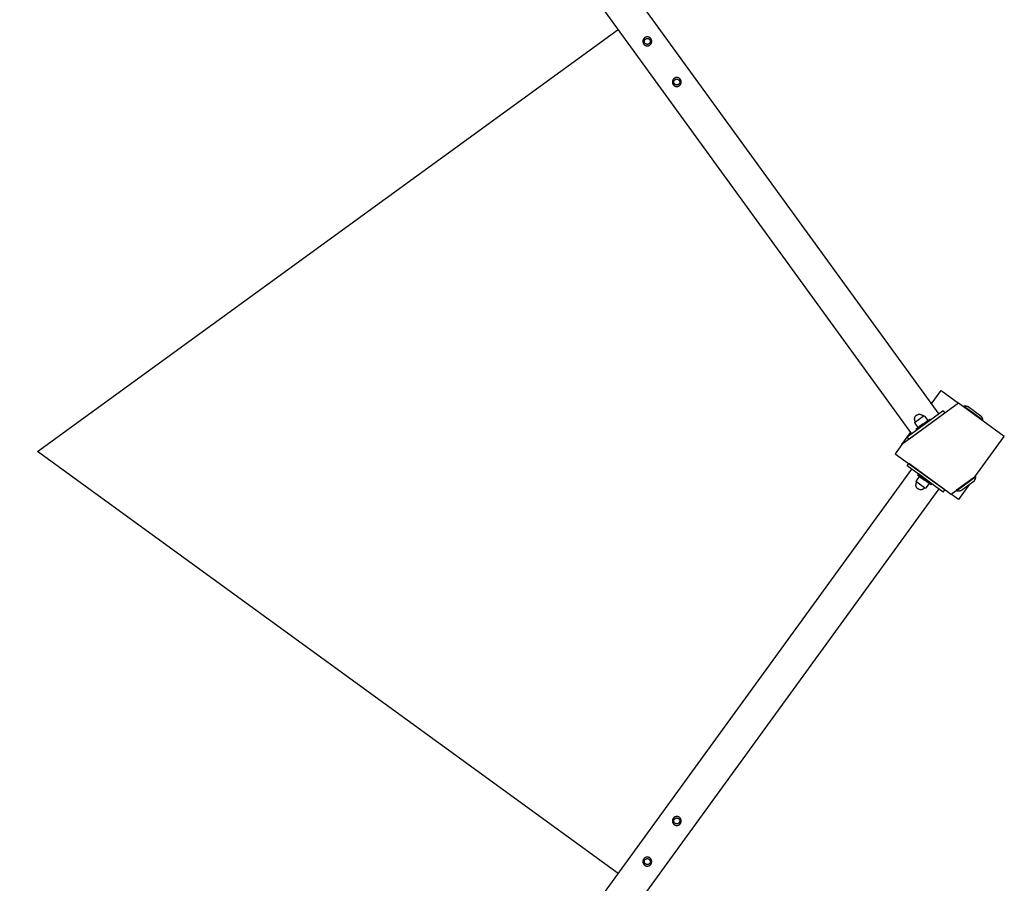
# Model space of a CAD drawing. Units: millimetres. Extents: x -3690 to 8058, y -6173 to 6173.
# Drawn here: x 3975 to 5741, y -774 to 774 of the extents above; entities that cross this region are included whole.
import ezdxf

# ---------------------------------------------------------------- set-up
doc = ezdxf.new("R2010")
doc.units = ezdxf.units.MM
doc.layers.add('ORG1027CY 2D', color=7, linetype='Continuous', true_color=0x000000)
doc.layers.add('ORG1027CY Sikkerhedszone', color=7, linetype='Continuous', true_color=0x000000)

msp = doc.modelspace()

# ---------------------------------------------------------------- linework, layer by layer
at = {"layer": 'ORG1027CY 2D', "color": 18, "lineweight": -3, "true_color": 0x000000}
for points in [[(3542.1, 2930.7), (5622.9, 66.8)], [(3493.6, 2895.4), (5574.4, 31.5)], [(5609.6, 85), (5627.3, 109.4)], [(5627.3, 109.4), (5658.7, 86.5)], [(5658.7, 86.5), (5557, 12.7)], [(5631, 72.6), (5566.3, 25.6)], [(5631, 72.6), (5633.9, 68.6)], [(5740.5, 27.1), (5658.7, 86.5)], [(5666.9, 80.5), (5667.5, 81.3)], [(5667.5, 81.3), (5667.8, 81.4), (5668, 81.5), (5668.3, 81.5), (5668.5, 81.6), (5668.8, 81.6), (5669, 81.7), (5669.3, 81.7), (5669.5, 81.7), (5669.8, 81.7), (5670, 81.8), (5670.3, 81.8), (5670.6, 81.8), (5670.8, 81.8), (5671.1, 81.7), (5671.4, 81.7), (5671.6, 81.7), (5671.9, 81.7), (5672.1, 81.6), (5672.4, 81.6), (5672.7, 81.5), (5672.9, 81.5), (5673.2, 81.4), (5673.4, 81.3), (5673.7, 81.3), (5673.9, 81.2), (5674.1, 81.1), (5674.4, 81), (5674.6, 80.9), (5674.9, 80.8), (5675.1, 80.7), (5675.3, 80.6), (5675.5, 80.4)], [(5701.5, 56.6), (5701.5, 56.6), (5667.5, 81.3), (5667.5, 81.3)], [(5675.5, 80.4), (5675.5, 80.4), (5698.2, 64), (5698.2, 64)], [(5633.9, 68.6), (5569.2, 21.6)], [(5581.4, 53.2), (5581.3, 53.4), (5581.2, 53.6), (5581.1, 53.7), (5581, 53.9), (5580.9, 54.1), (5580.8, 54.3), (5580.7, 54.4), (5580.6, 54.6), (5580.5, 54.8), (5580.4, 55), (5580.3, 55.2), (5580.3, 55.4), (5580.2, 55.6), (5580.1, 55.8), (5580.1, 55.9), (5580, 56.1), (5580, 56.3), (5579.9, 56.6), (5579.9, 56.8), (5579.9, 57), (5579.8, 57.2), (5579.8, 57.4), (5579.8, 57.6), (5579.8, 57.9), (5579.8, 58.1), (5579.8, 58.3), (5579.8, 58.5), (5579.8, 58.7), (5579.8, 58.9), (5579.8, 59.2), (5579.8, 59.4), (5579.9, 59.6), (5579.9, 59.8), (5580, 60), (5580, 60.2), (5580.1, 60.4), (5580.1, 60.7), (5580.2, 60.9), (5580.2, 61.1), (5580.3, 61.3), (5580.4, 61.5), (5580.5, 61.7), (5580.6, 61.9), (5580.7, 62.1), (5580.8, 62.3), (5580.9, 62.4), (5581, 62.6), (5581.1, 62.8), (5581.2, 63), (5581.3, 63.1), (5581.4, 63.3), (5581.5, 63.4), (5581.6, 63.6), (5581.8, 63.7), (5581.9, 63.9), (5582, 64), (5582.1, 64.1), (5582.3, 64.3), (5582.4, 64.4), (5582.5, 64.5), (5582.7, 64.6), (5582.8, 64.8), (5582.9, 64.9), (5583.1, 65), (5583.3, 65.1)], [(5579.8, 52.1), (5579.8, 52.1), (5596.8, 64.4), (5596.8, 64.4)], [(5582.6, 40.5), (5582.6, 40.5), (5606.9, 58.1), (5606.9, 58.1)], [(5583.3, 65.1), (5583.5, 65.3), (5583.6, 65.4), (5583.8, 65.5), (5584, 65.6), (5584.1, 65.7), (5584.3, 65.8), (5584.4, 65.9), (5584.6, 65.9), (5584.8, 66), (5585, 66.1), (5585.1, 66.2), (5585.3, 66.2), (5585.5, 66.3), (5585.6, 66.4), (5585.8, 66.4), (5586, 66.5), (5586.2, 66.5), (5586.4, 66.6), (5586.6, 66.6), (5586.8, 66.6), (5587, 66.7), (5587.2, 66.7), (5587.5, 66.7), (5587.7, 66.8), (5587.9, 66.8), (5588.1, 66.8), (5588.3, 66.8), (5588.5, 66.8), (5588.8, 66.8), (5589, 66.7), (5589.2, 66.7), (5589.4, 66.7), (5589.6, 66.7), (5589.8, 66.6), (5590.1, 66.6), (5590.3, 66.5), (5590.5, 66.5), (5590.7, 66.4), (5590.9, 66.4), (5591.1, 66.3), (5591.3, 66.2), (5591.5, 66.1), (5591.7, 66.1), (5591.9, 66), (5592.1, 65.9), (5592.3, 65.8), (5592.5, 65.7), (5592.7, 65.6), (5592.9, 65.4), (5593, 65.3), (5593.2, 65.2), (5593.4, 65.1), (5593.5, 65), (5593.7, 64.9), (5593.8, 64.7), (5594, 64.6), (5594.1, 64.5), (5594.3, 64.3), (5594.4, 64.2), (5594.6, 64), (5594.7, 63.9), (5594.8, 63.7), (5594.9, 63.6), (5595.1, 63.4), (5595.2, 63.3)], [(5594.8, 49.3), (5586.3, 43.2), (5586.3, 43.2), (5586.3, 43.2), (5603.2, 55.5), (5603.2, 55.5)], [(5596.8, 64.4), (5597.6, 63.3)], [(5597.6, 63.3), (5603.2, 55.5)], [(5606.9, 58.1), (5608.3, 56.2)], [(5698.2, 64), (5698.4, 63.8), (5698.5, 63.6), (5698.7, 63.4), (5698.9, 63.2), (5699.1, 63.1), (5699.2, 62.9), (5699.4, 62.6), (5699.5, 62.4), (5699.7, 62.2), (5699.8, 62), (5700, 61.8), (5700.1, 61.6), (5700.2, 61.3), (5700.4, 61.1), (5700.5, 60.9), (5700.6, 60.6), (5700.7, 60.4), (5700.8, 60.1), (5700.9, 59.9), (5701, 59.7), (5701, 59.4), (5701.1, 59.2), (5701.2, 58.9), (5701.2, 58.6), (5701.3, 58.4), (5701.3, 58.1), (5701.4, 57.9), (5701.4, 57.6), (5701.4, 57.4), (5701.5, 57.1), (5701.5, 56.9), (5701.5, 56.6)], [(5701.5, 56.6), (5700.9, 55.8)], [(5580.6, 51), (5579.8, 52.1)], [(5586.3, 43.2), (5580.6, 51)], [(5584, 38.5), (5582.6, 40.5)], [(5557, 12.7), (5566.3, 25.5)], [(5566.3, 25.6), (5569.2, 21.6)], [(5566.6, 25.9), (5572.5, 34)], [(5687.9, -45.4), (5740.5, 27.1)], [(5557, 12.7), (5545, -3.9)], [(5545, -3.9), (5645, -76.6)], [(5574.4, -31.5), (3493.6, -2895.4)], [(5566.3, -25.6), (5569.2, -21.6)], [(5631, -72.6), (5566.3, -25.6)], [(5633.9, -68.6), (5569.2, -21.6)], [(5582.2, -53.9), (5583, -52.7)], [(5583, -52.7), (5588.7, -45)], [(5586.5, -40.3), (5585, -42.3)], [(5609.3, -60), (5609.3, -60), (5585, -42.3), (5585, -42.3)], [(5610.8, -57.9), (5610.8, -57.9), (5586.5, -40.3), (5586.5, -40.3)], [(5605.6, -57.3), (5605.6, -57.3), (5588.7, -45), (5588.7, -45), (5588.7, -45), (5597.2, -51.1)], [(5645, -76.6), (5687.9, -45.4)], [(5688.9, -44.7), (5688.9, -44.7), (5654.9, -69.3), (5654.9, -69.3)], [(5689.5, -45.5), (5689.5, -45.5), (5655.5, -70.2), (5655.5, -70.2)], [(5663.5, -69.3), (5663.5, -69.3), (5686.2, -52.8), (5686.2, -52.8)], [(5686.2, -52.8), (5686.4, -52.7), (5686.6, -52.5), (5686.7, -52.3), (5686.9, -52.1), (5687.1, -51.9), (5687.2, -51.7), (5687.4, -51.5), (5687.6, -51.3), (5687.7, -51.1), (5687.8, -50.9), (5688, -50.7), (5688.1, -50.4), (5688.2, -50.2), (5688.4, -50), (5688.5, -49.7), (5688.6, -49.5), (5688.7, -49.3), (5688.8, -49), (5688.9, -48.8), (5689, -48.5), (5689.1, -48.3), (5689.1, -48), (5689.2, -47.8), (5689.3, -47.5), (5689.3, -47.3), (5689.4, -47), (5689.4, -46.7), (5689.4, -46.5), (5689.5, -46.2), (5689.5, -46), (5689.5, -45.7), (5689.5, -45.5)], [(5687.9, -45.4), (5687.8, -45.5)], [(5689.5, -45.5), (5688.9, -44.7)], [(5622.9, -66.8), (3542.1, -2930.7)], [(5599.2, -66.2), (5599.2, -66.2), (5582.2, -53.9), (5582.2, -53.9)], [(5585.7, -66.9), (5585.5, -66.8), (5585.3, -66.7), (5585.2, -66.6), (5585, -66.4), (5584.9, -66.3), (5584.8, -66.2), (5584.6, -66.1), (5584.5, -65.9), (5584.4, -65.8), (5584.3, -65.6), (5584.1, -65.5), (5584, -65.4), (5583.9, -65.2), (5583.8, -65.1), (5583.7, -64.9), (5583.6, -64.8), (5583.5, -64.6), (5583.4, -64.4), (5583.3, -64.2), (5583.2, -64), (5583.1, -63.9), (5583, -63.7), (5582.9, -63.5), (5582.8, -63.3), (5582.7, -63.1), (5582.6, -62.9), (5582.6, -62.6), (5582.5, -62.4), (5582.4, -62.2), (5582.4, -62), (5582.3, -61.8), (5582.3, -61.6), (5582.3, -61.4), (5582.2, -61.2), (5582.2, -60.9), (5582.2, -60.7), (5582.2, -60.5), (5582.2, -60.3), (5582.2, -60.1), (5582.2, -59.9), (5582.2, -59.6), (5582.2, -59.4), (5582.2, -59.2), (5582.2, -59), (5582.3, -58.8), (5582.3, -58.6), (5582.3, -58.4), (5582.4, -58.1), (5582.4, -57.9), (5582.5, -57.7), (5582.5, -57.5), (5582.6, -57.3), (5582.7, -57.2), (5582.7, -57), (5582.8, -56.8), (5582.9, -56.6), (5583, -56.4), (5583.1, -56.2), (5583.2, -56.1), (5583.2, -55.9), (5583.3, -55.7), (5583.5, -55.5), (5583.6, -55.4), (5583.7, -55.2), (5583.8, -55)], [(5597.6, -65.1), (5597.5, -65.2), (5597.3, -65.4), (5597.2, -65.5), (5597.1, -65.7), (5596.9, -65.8), (5596.8, -66), (5596.7, -66.1), (5596.5, -66.3), (5596.4, -66.4), (5596.2, -66.5), (5596.1, -66.7), (5595.9, -66.8), (5595.7, -66.9), (5595.6, -67), (5595.4, -67.1), (5595.2, -67.2), (5595.1, -67.4), (5594.9, -67.5), (5594.7, -67.6), (5594.5, -67.7), (5594.3, -67.8), (5594.1, -67.9), (5593.9, -67.9), (5593.7, -68), (5593.5, -68.1), (5593.3, -68.2), (5593.1, -68.2), (5592.9, -68.3), (5592.6, -68.3), (5592.4, -68.4), (5592.2, -68.4), (5592, -68.5), (5591.8, -68.5), (5591.6, -68.5), (5591.4, -68.5), (5591.1, -68.6), (5590.9, -68.6), (5590.7, -68.6), (5590.5, -68.6), (5590.3, -68.6), (5590.1, -68.5), (5589.8, -68.5), (5589.6, -68.5), (5589.4, -68.5), (5589.2, -68.4), (5589, -68.4), (5588.8, -68.4), (5588.6, -68.3), (5588.4, -68.3), (5588.2, -68.2), (5588, -68.1), (5587.8, -68.1), (5587.7, -68), (5587.5, -68), (5587.3, -67.9), (5587.2, -67.8), (5587, -67.7), (5586.8, -67.7), (5586.7, -67.6), (5586.5, -67.5), (5586.3, -67.4), (5586.2, -67.3), (5586, -67.2), (5585.9, -67.1), (5585.7, -66.9)], [(5597.6, -65.1), (5598.8, -65.9), (5599.1, -66.1), (5599.1, -66.2), (5599.1, -66.2), (5599.1, -66.2), (5599.2, -66.2), (5599.2, -66.2), (5599.2, -66.2), (5599.2, -66.2)], [(5600, -65.1), (5599.2, -66.2)], [(5605.6, -57.3), (5600, -65.1)], [(5609.3, -60), (5610.8, -57.9)], [(5631, -72.6), (5633.9, -68.6)], [(5654.9, -69.3), (5655.5, -70.2)], [(5655.5, -70.2), (5655.8, -70.2), (5656, -70.3), (5656.3, -70.3), (5656.5, -70.4), (5656.8, -70.4), (5657, -70.5), (5657.3, -70.5), (5657.5, -70.6), (5657.8, -70.6), (5658, -70.6), (5658.3, -70.6), (5658.6, -70.6), (5658.8, -70.6), (5659.1, -70.6), (5659.4, -70.6), (5659.6, -70.5), (5659.9, -70.5), (5660.1, -70.5), (5660.4, -70.4), (5660.6, -70.4), (5660.9, -70.3), (5661.2, -70.2), (5661.4, -70.2), (5661.7, -70.1), (5661.9, -70), (5662.1, -69.9), (5662.4, -69.8), (5662.6, -69.7), (5662.9, -69.6), (5663.1, -69.5), (5663.3, -69.4), (5663.5, -69.3)], [(5678.3, -58.5), (5658.2, -86.2)], [(5658.2, -86.2), (5645, -76.6)]]:
    msp.add_lwpolyline(points, dxfattribs=at)
for points in [[(5093.2, 731.5), (5093.2, 731.4), (5093.3, 731.2), (5093.4, 731), (5093.5, 730.9), (5093.6, 730.7), (5093.7, 730.6), (5093.8, 730.4), (5093.9, 730.2), (5094, 730.1), (5094.1, 729.9), (5094.2, 729.8), (5094.3, 729.6), (5094.5, 729.5), (5094.6, 729.3), (5094.7, 729.2), (5094.9, 729.1), (5095, 728.9), (5095.2, 728.8), (5095.3, 728.6), (5095.5, 728.5), (5095.6, 728.4), (5095.8, 728.3), (5096, 728.2), (5096.1, 728), (5096.3, 727.9), (5096.5, 727.8), (5096.7, 727.7), (5096.9, 727.6), (5097, 727.5), (5097.2, 727.5), (5097.4, 727.4), (5097.6, 727.3), (5097.8, 727.2), (5098, 727.2), (5098.2, 727.1), (5098.4, 727), (5098.6, 727), (5098.8, 726.9), (5099, 726.9), (5099.2, 726.9), (5099.4, 726.8), (5099.6, 726.8), (5099.8, 726.8), (5100, 726.8), (5100.2, 726.8), (5100.4, 726.8), (5100.6, 726.8), (5100.8, 726.8), (5101, 726.8), (5101.2, 726.8), (5101.4, 726.8), (5101.6, 726.8), (5101.8, 726.9), (5102, 726.9), (5102.2, 726.9), (5102.3, 727), (5102.5, 727), (5102.7, 727.1), (5102.9, 727.1), (5103.1, 727.2), (5103.2, 727.3), (5103.4, 727.3), (5103.6, 727.4), (5103.7, 727.5), (5103.9, 727.5), (5104.1, 727.6), (5104.2, 727.7), (5104.4, 727.8), (5104.5, 727.9), (5104.7, 728), (5104.9, 728.1), (5105, 728.2), (5105.2, 728.3), (5105.3, 728.4), (5105.5, 728.5), (5105.6, 728.6), (5105.8, 728.8), (5105.9, 728.9), (5106.1, 729), (5106.2, 729.2), (5106.3, 729.3), (5106.5, 729.5), (5106.6, 729.6), (5106.7, 729.8), (5106.8, 729.9), (5107, 730.1), (5107.1, 730.3), (5107.2, 730.4), (5107.3, 730.6), (5107.4, 730.8), (5107.5, 731), (5107.6, 731.1), (5107.7, 731.3), (5107.8, 731.5), (5107.9, 731.7), (5107.9, 731.9), (5108, 732.1), (5108.1, 732.3), (5108.1, 732.5), (5108.2, 732.7), (5108.3, 732.9), (5108.3, 733.1), (5108.3, 733.3), (5108.4, 733.5), (5108.4, 733.7), (5108.4, 733.9), (5108.4, 734.1), (5108.5, 734.3), (5108.5, 734.5), (5108.5, 734.7), (5108.5, 734.9), (5108.5, 735.1), (5108.5, 735.3), (5108.4, 735.5), (5108.4, 735.7), (5108.4, 735.9), (5108.4, 736.1), (5108.3, 736.3), (5108.3, 736.5), (5108.3, 736.6), (5108.2, 736.8), (5108.2, 737), (5108.1, 737.2), (5108, 737.4), (5108, 737.5), (5107.9, 737.7), (5107.9, 737.9), (5107.8, 738), (5107.7, 738.2), (5107.6, 738.3), (5107.6, 738.5), (5107.5, 738.7), (5107.4, 738.8), (5107.3, 739), (5107.2, 739.1), (5107.1, 739.3), (5107, 739.5), (5106.8, 739.6), (5106.7, 739.8), (5106.6, 739.9), (5106.5, 740.1), (5106.3, 740.2), (5106.2, 740.3), (5106.1, 740.5), (5105.9, 740.6), (5105.8, 740.8), (5105.6, 740.9), (5105.5, 741), (5105.3, 741.1), (5105.2, 741.3), (5105, 741.4), (5104.8, 741.5), (5104.6, 741.6), (5104.5, 741.7), (5104.3, 741.8), (5104.1, 741.9), (5103.9, 742), (5103.7, 742.1), (5103.5, 742.2), (5103.3, 742.2), (5103.1, 742.3), (5103, 742.4), (5102.8, 742.4), (5102.6, 742.5), (5102.4, 742.5), (5102.2, 742.6), (5102, 742.6), (5101.8, 742.7), (5101.6, 742.7), (5101.3, 742.7), (5101.1, 742.7), (5100.9, 742.8), (5100.7, 742.8), (5100.5, 742.8), (5100.3, 742.8), (5100.1, 742.8), (5099.9, 742.7), (5099.7, 742.7), (5099.6, 742.7), (5099.4, 742.7), (5099.2, 742.7), (5099, 742.6), (5098.8, 742.6), (5098.6, 742.5), (5098.4, 742.5), (5098.2, 742.4), (5098.1, 742.4), (5097.9, 742.3), (5097.7, 742.3), (5097.6, 742.2), (5097.4, 742.1), (5097.2, 742.1), (5097.1, 742), (5096.9, 741.9), (5096.7, 741.8), (5096.6, 741.8), (5096.4, 741.7), (5096.3, 741.6), (5096.1, 741.5), (5095.9, 741.4), (5095.8, 741.3), (5095.6, 741.1), (5095.5, 741), (5095.3, 740.9), (5095.2, 740.8), (5095, 740.6), (5094.9, 740.5), (5094.8, 740.4), (5094.6, 740.2), (5094.5, 740.1), (5094.4, 739.9), (5094.2, 739.8), (5094.1, 739.6), (5094, 739.4), (5093.9, 739.3), (5093.8, 739.1), (5093.6, 738.9), (5093.5, 738.8), (5093.4, 738.6), (5093.3, 738.4), (5093.3, 738.2), (5093.2, 738), (5093.1, 737.8), (5093, 737.6), (5092.9, 737.4), (5092.9, 737.2), (5092.8, 737), (5092.8, 736.8), (5092.7, 736.6), (5092.7, 736.4), (5092.6, 736.2), (5092.6, 736), (5092.5, 735.8), (5092.5, 735.6), (5092.5, 735.4), (5092.5, 735.2), (5092.5, 735), (5092.5, 734.8), (5092.5, 734.6), (5092.5, 734.4), (5092.5, 734.2), (5092.5, 734), (5092.5, 733.8), (5092.6, 733.6), (5092.6, 733.5), (5092.6, 733.3), (5092.7, 733.1), (5092.7, 732.9), (5092.7, 732.7), (5092.8, 732.5), (5092.8, 732.4), (5092.9, 732.2), (5093, 732), (5093, 731.8), (5093.1, 731.7)], [(5095.6, 732.6), (5095.6, 732.7), (5095.5, 732.8), (5095.5, 732.9), (5095.4, 733), (5095.4, 733.2), (5095.4, 733.3), (5095.3, 733.4), (5095.3, 733.5), (5095.3, 733.6), (5095.2, 733.8), (5095.2, 733.9), (5095.2, 734), (5095.2, 734.2), (5095.2, 734.3), (5095.2, 734.4), (5095.1, 734.5), (5095.1, 734.7), (5095.1, 734.8), (5095.1, 734.9), (5095.2, 735.1), (5095.2, 735.2), (5095.2, 735.3), (5095.2, 735.5), (5095.2, 735.6), (5095.2, 735.8), (5095.3, 735.9), (5095.3, 736), (5095.3, 736.2), (5095.4, 736.3), (5095.4, 736.4), (5095.5, 736.5), (5095.5, 736.7), (5095.5, 736.8), (5095.6, 736.9), (5095.7, 737.1), (5095.7, 737.2), (5095.8, 737.3), (5095.9, 737.4), (5095.9, 737.5), (5096, 737.7), (5096.1, 737.8), (5096.1, 737.9), (5096.2, 738), (5096.3, 738.1), (5096.4, 738.2), (5096.5, 738.3), (5096.6, 738.4), (5096.7, 738.5), (5096.8, 738.6), (5096.9, 738.7), (5097, 738.8), (5097.1, 738.9), (5097.2, 738.9), (5097.3, 739), (5097.4, 739.1), (5097.5, 739.2), (5097.6, 739.2), (5097.7, 739.3), (5097.8, 739.4), (5097.9, 739.4), (5098, 739.5), (5098.1, 739.5), (5098.2, 739.6), (5098.3, 739.6), (5098.4, 739.7), (5098.5, 739.7), (5098.6, 739.8), (5098.8, 739.8), (5098.9, 739.9), (5099, 739.9), (5099.1, 739.9), (5099.2, 740), (5099.4, 740), (5099.5, 740), (5099.6, 740), (5099.7, 740), (5099.9, 740.1), (5100, 740.1), (5100.1, 740.1), (5100.3, 740.1), (5100.4, 740.1), (5100.5, 740.1), (5100.7, 740.1), (5100.8, 740.1), (5100.9, 740.1), (5101.1, 740.1), (5101.2, 740.1), (5101.3, 740), (5101.5, 740), (5101.6, 740), (5101.7, 740), (5101.9, 739.9), (5102, 739.9), (5102.1, 739.8), (5102.3, 739.8), (5102.4, 739.7), (5102.5, 739.7), (5102.6, 739.6), (5102.8, 739.6), (5102.9, 739.5), (5103, 739.5), (5103.1, 739.4), (5103.3, 739.3), (5103.4, 739.2), (5103.5, 739.2), (5103.6, 739.1), (5103.7, 739), (5103.8, 738.9), (5103.9, 738.8), (5104, 738.8), (5104.1, 738.7), (5104.2, 738.6), (5104.3, 738.5), (5104.4, 738.4), (5104.5, 738.3), (5104.6, 738.2), (5104.6, 738.1), (5104.7, 738), (5104.8, 737.9), (5104.9, 737.8), (5104.9, 737.7), (5105, 737.6), (5105.1, 737.5), (5105.1, 737.4), (5105.2, 737.3), (5105.2, 737.2), (5105.3, 737), (5105.3, 736.9), (5105.4, 736.8), (5105.4, 736.7), (5105.5, 736.6), (5105.5, 736.5), (5105.6, 736.4), (5105.6, 736.3), (5105.6, 736.1), (5105.7, 736), (5105.7, 735.9), (5105.7, 735.8), (5105.7, 735.6), (5105.8, 735.5), (5105.8, 735.4), (5105.8, 735.3), (5105.8, 735.1), (5105.8, 735), (5105.8, 734.9), (5105.8, 734.7), (5105.8, 734.6), (5105.8, 734.5), (5105.8, 734.3), (5105.8, 734.2), (5105.8, 734.1), (5105.7, 733.9), (5105.7, 733.8), (5105.7, 733.6), (5105.7, 733.5), (5105.6, 733.4), (5105.6, 733.2), (5105.5, 733.1), (5105.5, 733), (5105.5, 732.9), (5105.4, 732.7), (5105.3, 732.6), (5105.3, 732.5), (5105.2, 732.4), (5105.2, 732.2), (5105.1, 732.1), (5105, 732), (5105, 731.9), (5104.9, 731.8), (5104.8, 731.7), (5104.7, 731.5), (5104.6, 731.4), (5104.6, 731.3), (5104.5, 731.2), (5104.4, 731.1), (5104.3, 731), (5104.2, 730.9), (5104.1, 730.9), (5104, 730.8), (5103.9, 730.7), (5103.8, 730.6), (5103.7, 730.5), (5103.6, 730.4), (5103.5, 730.4), (5103.4, 730.3), (5103.3, 730.2), (5103.2, 730.2), (5103.1, 730.1), (5103, 730.1), (5102.9, 730), (5102.8, 729.9), (5102.6, 729.9), (5102.5, 729.8), (5102.4, 729.8), (5102.3, 729.8), (5102.2, 729.7), (5102.1, 729.7), (5102, 729.6), (5101.8, 729.6), (5101.7, 729.6), (5101.6, 729.6), (5101.5, 729.5), (5101.3, 729.5), (5101.2, 729.5), (5101.1, 729.5), (5101, 729.5), (5100.8, 729.4), (5100.7, 729.4), (5100.6, 729.4), (5100.4, 729.4), (5100.3, 729.4), (5100.2, 729.4), (5100, 729.5), (5099.9, 729.5), (5099.8, 729.5), (5099.6, 729.5), (5099.5, 729.5), (5099.4, 729.6), (5099.2, 729.6), (5099.1, 729.6), (5099, 729.7), (5098.8, 729.7), (5098.7, 729.7), (5098.6, 729.8), (5098.4, 729.8), (5098.3, 729.9), (5098.2, 730), (5098.1, 730), (5097.9, 730.1), (5097.8, 730.1), (5097.7, 730.2), (5097.6, 730.3), (5097.5, 730.4), (5097.4, 730.4), (5097.3, 730.5), (5097.1, 730.6), (5097, 730.7), (5096.9, 730.8), (5096.8, 730.9), (5096.7, 731), (5096.7, 731), (5096.6, 731.1), (5096.5, 731.2), (5096.4, 731.3), (5096.3, 731.4), (5096.2, 731.5), (5096.2, 731.6), (5096.1, 731.7), (5096, 731.9), (5095.9, 732), (5095.9, 732.1), (5095.8, 732.2), (5095.8, 732.3), (5095.7, 732.4), (5095.7, 732.5)], [(5146.1, 658.7), (5146.1, 658.5), (5146.2, 658.4), (5146.3, 658.2), (5146.4, 658.1), (5146.5, 657.9), (5146.6, 657.7), (5146.7, 657.6), (5146.8, 657.4), (5146.9, 657.3), (5147, 657.1), (5147.1, 657), (5147.2, 656.8), (5147.4, 656.7), (5147.5, 656.5), (5147.6, 656.4), (5147.8, 656.2), (5147.9, 656.1), (5148.1, 656), (5148.2, 655.8), (5148.4, 655.7), (5148.5, 655.6), (5148.7, 655.5), (5148.9, 655.3), (5149, 655.2), (5149.2, 655.1), (5149.4, 655), (5149.6, 654.9), (5149.8, 654.8), (5149.9, 654.7), (5150.1, 654.6), (5150.3, 654.6), (5150.5, 654.5), (5150.7, 654.4), (5150.9, 654.3), (5151.1, 654.3), (5151.3, 654.2), (5151.5, 654.2), (5151.7, 654.1), (5151.9, 654.1), (5152.1, 654.1), (5152.3, 654), (5152.5, 654), (5152.7, 654), (5152.9, 654), (5153.1, 654), (5153.3, 654), (5153.5, 654), (5153.7, 654), (5153.9, 654), (5154.1, 654), (5154.3, 654), (5154.5, 654), (5154.7, 654.1), (5154.9, 654.1), (5155.1, 654.1), (5155.2, 654.2), (5155.4, 654.2), (5155.6, 654.3), (5155.8, 654.3), (5156, 654.4), (5156.1, 654.4), (5156.3, 654.5), (5156.5, 654.6), (5156.6, 654.6), (5156.8, 654.7), (5157, 654.8), (5157.1, 654.9), (5157.3, 655), (5157.4, 655.1), (5157.6, 655.2), (5157.8, 655.3), (5157.9, 655.4), (5158.1, 655.5), (5158.2, 655.6), (5158.4, 655.7), (5158.5, 655.8), (5158.7, 656), (5158.8, 656.1), (5159, 656.2), (5159.1, 656.4), (5159.2, 656.5), (5159.4, 656.6), (5159.5, 656.8), (5159.6, 657), (5159.7, 657.1), (5159.9, 657.3), (5160, 657.4), (5160.1, 657.6), (5160.2, 657.8), (5160.3, 658), (5160.4, 658.1), (5160.5, 658.3), (5160.6, 658.5), (5160.7, 658.7), (5160.8, 658.9), (5160.8, 659.1), (5160.9, 659.3), (5161, 659.5), (5161, 659.7), (5161.1, 659.9), (5161.2, 660.1), (5161.2, 660.3), (5161.2, 660.5), (5161.3, 660.7), (5161.3, 660.9), (5161.3, 661.1), (5161.3, 661.3), (5161.4, 661.5), (5161.4, 661.7), (5161.4, 661.9), (5161.4, 662.1), (5161.4, 662.3), (5161.4, 662.5), (5161.3, 662.7), (5161.3, 662.9), (5161.3, 663.1), (5161.3, 663.3), (5161.2, 663.5), (5161.2, 663.6), (5161.2, 663.8), (5161.1, 664), (5161.1, 664.2), (5161, 664.4), (5160.9, 664.5), (5160.9, 664.7), (5160.8, 664.9), (5160.8, 665), (5160.7, 665.2), (5160.6, 665.4), (5160.5, 665.5), (5160.5, 665.7), (5160.4, 665.9), (5160.3, 666), (5160.2, 666.2), (5160.1, 666.3), (5160, 666.5), (5159.9, 666.6), (5159.7, 666.8), (5159.6, 666.9), (5159.5, 667.1), (5159.4, 667.2), (5159.3, 667.4), (5159.1, 667.5), (5159, 667.7), (5158.8, 667.8), (5158.7, 667.9), (5158.5, 668.1), (5158.4, 668.2), (5158.2, 668.3), (5158.1, 668.4), (5157.9, 668.6), (5157.7, 668.7), (5157.5, 668.8), (5157.4, 668.9), (5157.2, 669), (5157, 669.1), (5156.8, 669.2), (5156.6, 669.3), (5156.4, 669.3), (5156.2, 669.4), (5156.1, 669.5), (5155.9, 669.6), (5155.7, 669.6), (5155.5, 669.7), (5155.3, 669.7), (5155.1, 669.8), (5154.9, 669.8), (5154.7, 669.9), (5154.5, 669.9), (5154.2, 669.9), (5154, 669.9), (5153.8, 669.9), (5153.6, 670), (5153.4, 670), (5153.2, 670), (5153, 669.9), (5152.8, 669.9), (5152.6, 669.9), (5152.5, 669.9), (5152.3, 669.9), (5152.1, 669.8), (5151.9, 669.8), (5151.7, 669.8), (5151.5, 669.7), (5151.3, 669.7), (5151.1, 669.6), (5151, 669.6), (5150.8, 669.5), (5150.6, 669.5), (5150.5, 669.4), (5150.3, 669.3), (5150.1, 669.3), (5150, 669.2), (5149.8, 669.1), (5149.6, 669), (5149.5, 668.9), (5149.3, 668.9), (5149.2, 668.8), (5149, 668.7), (5148.8, 668.5), (5148.7, 668.4), (5148.5, 668.3), (5148.4, 668.2), (5148.2, 668.1), (5148.1, 668), (5147.9, 667.8), (5147.8, 667.7), (5147.7, 667.6), (5147.5, 667.4), (5147.4, 667.3), (5147.3, 667.1), (5147.1, 667), (5147, 666.8), (5146.9, 666.6), (5146.8, 666.5), (5146.7, 666.3), (5146.5, 666.1), (5146.4, 665.9), (5146.3, 665.8), (5146.2, 665.6), (5146.2, 665.4), (5146.1, 665.2), (5146, 665), (5145.9, 664.8), (5145.8, 664.6), (5145.8, 664.4), (5145.7, 664.2), (5145.7, 664), (5145.6, 663.8), (5145.6, 663.6), (5145.5, 663.4), (5145.5, 663.2), (5145.5, 663), (5145.4, 662.8), (5145.4, 662.6), (5145.4, 662.4), (5145.4, 662.2), (5145.4, 662), (5145.4, 661.8), (5145.4, 661.6), (5145.4, 661.4), (5145.4, 661.2), (5145.4, 661), (5145.5, 660.8), (5145.5, 660.6), (5145.5, 660.5), (5145.6, 660.3), (5145.6, 660.1), (5145.6, 659.9), (5145.7, 659.7), (5145.7, 659.5), (5145.8, 659.4), (5145.9, 659.2), (5145.9, 659), (5146, 658.9)], [(5148.5, 659.8), (5148.5, 659.9), (5148.4, 660), (5148.4, 660.1), (5148.3, 660.2), (5148.3, 660.3), (5148.3, 660.5), (5148.2, 660.6), (5148.2, 660.7), (5148.2, 660.8), (5148.1, 661), (5148.1, 661.1), (5148.1, 661.2), (5148.1, 661.3), (5148.1, 661.5), (5148.1, 661.6), (5148, 661.7), (5148, 661.9), (5148, 662), (5148, 662.1), (5148.1, 662.3), (5148.1, 662.4), (5148.1, 662.5), (5148.1, 662.7), (5148.1, 662.8), (5148.1, 662.9), (5148.2, 663.1), (5148.2, 663.2), (5148.2, 663.3), (5148.3, 663.5), (5148.3, 663.6), (5148.4, 663.7), (5148.4, 663.9), (5148.4, 664), (5148.5, 664.1), (5148.6, 664.2), (5148.6, 664.4), (5148.7, 664.5), (5148.8, 664.6), (5148.8, 664.7), (5148.9, 664.8), (5149, 665), (5149, 665.1), (5149.1, 665.2), (5149.2, 665.3), (5149.3, 665.4), (5149.4, 665.5), (5149.5, 665.6), (5149.6, 665.7), (5149.7, 665.8), (5149.8, 665.9), (5149.9, 666), (5150, 666), (5150.1, 666.1), (5150.2, 666.2), (5150.3, 666.3), (5150.4, 666.4), (5150.5, 666.4), (5150.6, 666.5), (5150.7, 666.6), (5150.8, 666.6), (5150.9, 666.7), (5151, 666.7), (5151.1, 666.8), (5151.2, 666.8), (5151.3, 666.9), (5151.4, 666.9), (5151.5, 667), (5151.7, 667), (5151.8, 667), (5151.9, 667.1), (5152, 667.1), (5152.1, 667.1), (5152.3, 667.2), (5152.4, 667.2), (5152.5, 667.2), (5152.6, 667.2), (5152.8, 667.3), (5152.9, 667.3), (5153, 667.3), (5153.2, 667.3), (5153.3, 667.3), (5153.4, 667.3), (5153.6, 667.3), (5153.7, 667.3), (5153.8, 667.3), (5154, 667.3), (5154.1, 667.2), (5154.2, 667.2), (5154.4, 667.2), (5154.5, 667.2), (5154.6, 667.1), (5154.8, 667.1), (5154.9, 667.1), (5155, 667), (5155.2, 667), (5155.3, 666.9), (5155.4, 666.9), (5155.5, 666.8), (5155.7, 666.8), (5155.8, 666.7), (5155.9, 666.6), (5156, 666.6), (5156.2, 666.5), (5156.3, 666.4), (5156.4, 666.4), (5156.5, 666.3), (5156.6, 666.2), (5156.7, 666.1), (5156.8, 666), (5156.9, 665.9), (5157, 665.9), (5157.1, 665.8), (5157.2, 665.7), (5157.3, 665.6), (5157.4, 665.5), (5157.5, 665.4), (5157.5, 665.3), (5157.6, 665.2), (5157.7, 665.1), (5157.8, 665), (5157.8, 664.9), (5157.9, 664.8), (5158, 664.7), (5158, 664.6), (5158.1, 664.4), (5158.1, 664.3), (5158.2, 664.2), (5158.3, 664.1), (5158.3, 664), (5158.3, 663.9), (5158.4, 663.8), (5158.4, 663.7), (5158.5, 663.6), (5158.5, 663.4), (5158.5, 663.3), (5158.6, 663.2), (5158.6, 663.1), (5158.6, 663), (5158.6, 662.8), (5158.7, 662.7), (5158.7, 662.6), (5158.7, 662.4), (5158.7, 662.3), (5158.7, 662.2), (5158.7, 662), (5158.7, 661.9), (5158.7, 661.8), (5158.7, 661.6), (5158.7, 661.5), (5158.7, 661.4), (5158.7, 661.2), (5158.6, 661.1), (5158.6, 661), (5158.6, 660.8), (5158.6, 660.7), (5158.5, 660.6), (5158.5, 660.4), (5158.4, 660.3), (5158.4, 660.2), (5158.4, 660), (5158.3, 659.9), (5158.3, 659.8), (5158.2, 659.7), (5158.1, 659.5), (5158.1, 659.4), (5158, 659.3), (5157.9, 659.2), (5157.9, 659.1), (5157.8, 659), (5157.7, 658.8), (5157.6, 658.7), (5157.5, 658.6), (5157.5, 658.5), (5157.4, 658.4), (5157.3, 658.3), (5157.2, 658.2), (5157.1, 658.1), (5157, 658), (5156.9, 658), (5156.8, 657.9), (5156.7, 657.8), (5156.6, 657.7), (5156.5, 657.6), (5156.4, 657.6), (5156.3, 657.5), (5156.2, 657.4), (5156.1, 657.4), (5156, 657.3), (5155.9, 657.2), (5155.8, 657.2), (5155.7, 657.1), (5155.5, 657.1), (5155.4, 657), (5155.3, 657), (5155.2, 656.9), (5155.1, 656.9), (5155, 656.9), (5154.9, 656.8), (5154.7, 656.8), (5154.6, 656.8), (5154.5, 656.7), (5154.4, 656.7), (5154.3, 656.7), (5154.1, 656.7), (5154, 656.7), (5153.9, 656.6), (5153.7, 656.6), (5153.6, 656.6), (5153.5, 656.6), (5153.3, 656.6), (5153.2, 656.6), (5153.1, 656.6), (5152.9, 656.6), (5152.8, 656.7), (5152.7, 656.7), (5152.5, 656.7), (5152.4, 656.7), (5152.3, 656.7), (5152.1, 656.8), (5152, 656.8), (5151.9, 656.8), (5151.7, 656.9), (5151.6, 656.9), (5151.5, 657), (5151.3, 657), (5151.2, 657.1), (5151.1, 657.1), (5151, 657.2), (5150.8, 657.3), (5150.7, 657.3), (5150.6, 657.4), (5150.5, 657.5), (5150.4, 657.5), (5150.3, 657.6), (5150.2, 657.7), (5150, 657.8), (5149.9, 657.9), (5149.8, 658), (5149.7, 658.1), (5149.6, 658.1), (5149.6, 658.2), (5149.5, 658.3), (5149.4, 658.4), (5149.3, 658.5), (5149.2, 658.6), (5149.1, 658.7), (5149.1, 658.8), (5149, 658.9), (5148.9, 659), (5148.8, 659.1), (5148.8, 659.3), (5148.7, 659.4), (5148.7, 659.5), (5148.6, 659.6), (5148.6, 659.7)], [(5148, -656), (5147.9, -656.1), (5147.8, -656.3), (5147.6, -656.4), (5147.5, -656.5), (5147.4, -656.6), (5147.3, -656.8), (5147.1, -656.9), (5147, -657.1), (5146.9, -657.2), (5146.8, -657.4), (5146.7, -657.5), (5146.6, -657.7), (5146.5, -657.9), (5146.4, -658), (5146.3, -658.2), (5146.2, -658.4), (5146.1, -658.6), (5146, -658.8), (5146, -658.9), (5145.9, -659.1), (5145.8, -659.3), (5145.8, -659.5), (5145.7, -659.7), (5145.6, -659.9), (5145.6, -660.1), (5145.6, -660.3), (5145.5, -660.5), (5145.5, -660.7), (5145.4, -660.9), (5145.4, -661.1), (5145.4, -661.3), (5145.4, -661.5), (5145.4, -661.7), (5145.4, -661.9), (5145.4, -662.2), (5145.4, -662.4), (5145.4, -662.6), (5145.4, -662.8), (5145.4, -663), (5145.5, -663.2), (5145.5, -663.4), (5145.5, -663.6), (5145.6, -663.8), (5145.6, -664), (5145.7, -664.2), (5145.8, -664.4), (5145.8, -664.6), (5145.9, -664.7), (5146, -664.9), (5146, -665.1), (5146.1, -665.3), (5146.2, -665.5), (5146.3, -665.6), (5146.4, -665.8), (5146.5, -666), (5146.6, -666.1), (5146.7, -666.3), (5146.8, -666.4), (5146.9, -666.6), (5147, -666.8), (5147.1, -666.9), (5147.2, -667), (5147.3, -667.2), (5147.4, -667.3), (5147.6, -667.4), (5147.7, -667.6), (5147.8, -667.7), (5147.9, -667.8), (5148.1, -667.9), (5148.2, -668.1), (5148.4, -668.2), (5148.5, -668.3), (5148.7, -668.4), (5148.8, -668.5), (5149, -668.6), (5149.1, -668.7), (5149.3, -668.8), (5149.5, -668.9), (5149.6, -669), (5149.8, -669.1), (5150, -669.2), (5150.2, -669.3), (5150.4, -669.4), (5150.6, -669.4), (5150.7, -669.5), (5150.9, -669.6), (5151.1, -669.6), (5151.3, -669.7), (5151.5, -669.7), (5151.7, -669.8), (5151.9, -669.8), (5152.1, -669.9), (5152.3, -669.9), (5152.5, -669.9), (5152.8, -669.9), (5153, -669.9), (5153.2, -670), (5153.4, -670), (5153.6, -670), (5153.8, -669.9), (5154, -669.9), (5154.2, -669.9), (5154.4, -669.9), (5154.6, -669.9), (5154.8, -669.8), (5155, -669.8), (5155.2, -669.7), (5155.4, -669.7), (5155.6, -669.6), (5155.8, -669.6), (5156, -669.5), (5156.2, -669.5), (5156.4, -669.4), (5156.5, -669.3), (5156.7, -669.2), (5156.9, -669.1), (5157.1, -669.1), (5157.2, -669), (5157.4, -668.9), (5157.6, -668.8), (5157.7, -668.7), (5157.9, -668.6), (5158, -668.5), (5158.2, -668.4), (5158.3, -668.2), (5158.5, -668.1), (5158.6, -668), (5158.7, -667.9), (5158.9, -667.8), (5159, -667.7), (5159.1, -667.5), (5159.2, -667.4), (5159.4, -667.3), (5159.5, -667.1), (5159.6, -667), (5159.7, -666.8), (5159.8, -666.7), (5159.9, -666.5), (5160.1, -666.4), (5160.2, -666.2), (5160.3, -666), (5160.4, -665.9), (5160.5, -665.7), (5160.5, -665.5), (5160.6, -665.3), (5160.7, -665.1), (5160.8, -665), (5160.9, -664.8), (5160.9, -664.6), (5161, -664.4), (5161.1, -664.2), (5161.1, -664), (5161.2, -663.8), (5161.2, -663.6), (5161.2, -663.4), (5161.3, -663.2), (5161.3, -663), (5161.3, -662.8), (5161.4, -662.6), (5161.4, -662.4), (5161.4, -662.2), (5161.4, -662), (5161.4, -661.8), (5161.4, -661.5), (5161.4, -661.3), (5161.3, -661.1), (5161.3, -660.9), (5161.3, -660.7), (5161.3, -660.5), (5161.2, -660.3), (5161.2, -660.1), (5161.1, -659.9), (5161.1, -659.7), (5161, -659.5), (5160.9, -659.4), (5160.9, -659.2), (5160.8, -659), (5160.7, -658.8), (5160.7, -658.6), (5160.6, -658.4), (5160.5, -658.3), (5160.4, -658.1), (5160.3, -657.9), (5160.2, -657.8), (5160.1, -657.6), (5160, -657.5), (5159.9, -657.3), (5159.8, -657.2), (5159.7, -657), (5159.6, -656.9), (5159.4, -656.7), (5159.3, -656.6), (5159.2, -656.5), (5159.1, -656.3), (5159, -656.2), (5158.8, -656.1), (5158.7, -656), (5158.5, -655.8), (5158.4, -655.7), (5158.3, -655.6), (5158.1, -655.5), (5157.9, -655.4), (5157.8, -655.3), (5157.6, -655.2), (5157.5, -655.1), (5157.3, -655), (5157.1, -654.9), (5156.9, -654.8), (5156.8, -654.7), (5156.6, -654.6), (5156.4, -654.5), (5156.2, -654.5), (5156, -654.4), (5155.8, -654.3), (5155.6, -654.3), (5155.4, -654.2), (5155.2, -654.2), (5155, -654.1), (5154.8, -654.1), (5154.6, -654), (5154.4, -654), (5154.2, -654), (5154, -654), (5153.8, -654), (5153.6, -654), (5153.4, -654), (5153.2, -654), (5153, -654), (5152.8, -654), (5152.6, -654), (5152.4, -654), (5152.2, -654), (5151.9, -654.1), (5151.7, -654.1), (5151.6, -654.2), (5151.4, -654.2), (5151.2, -654.3), (5151, -654.3), (5150.8, -654.4), (5150.6, -654.5), (5150.4, -654.5), (5150.2, -654.6), (5150, -654.7), (5149.9, -654.8), (5149.7, -654.9), (5149.5, -654.9), (5149.4, -655), (5149.2, -655.1), (5149, -655.2), (5148.9, -655.3), (5148.7, -655.4), (5148.6, -655.6), (5148.4, -655.7), (5148.3, -655.8), (5148.2, -655.9)], [(5149.8, -658), (5149.9, -657.9), (5150, -657.8), (5150.1, -657.8), (5150.2, -657.7), (5150.3, -657.6), (5150.4, -657.5), (5150.5, -657.5), (5150.6, -657.4), (5150.7, -657.3), (5150.8, -657.3), (5150.9, -657.2), (5151, -657.2), (5151.2, -657.1), (5151.3, -657.1), (5151.4, -657), (5151.5, -657), (5151.6, -656.9), (5151.8, -656.9), (5151.9, -656.8), (5152, -656.8), (5152.2, -656.8), (5152.3, -656.7), (5152.4, -656.7), (5152.6, -656.7), (5152.7, -656.7), (5152.8, -656.6), (5153, -656.6), (5153.1, -656.6), (5153.2, -656.6), (5153.4, -656.6), (5153.5, -656.6), (5153.7, -656.6), (5153.8, -656.6), (5153.9, -656.6), (5154.1, -656.7), (5154.2, -656.7), (5154.3, -656.7), (5154.5, -656.7), (5154.6, -656.8), (5154.7, -656.8), (5154.9, -656.8), (5155, -656.9), (5155.1, -656.9), (5155.3, -657), (5155.4, -657), (5155.5, -657.1), (5155.6, -657.1), (5155.8, -657.2), (5155.9, -657.2), (5156, -657.3), (5156.1, -657.4), (5156.2, -657.4), (5156.3, -657.5), (5156.4, -657.6), (5156.5, -657.6), (5156.6, -657.7), (5156.7, -657.8), (5156.8, -657.9), (5156.9, -658), (5157, -658), (5157.1, -658.1), (5157.2, -658.2), (5157.3, -658.3), (5157.3, -658.4), (5157.4, -658.5), (5157.5, -658.6), (5157.6, -658.7), (5157.6, -658.8), (5157.7, -658.9), (5157.8, -659), (5157.9, -659.1), (5157.9, -659.2), (5158, -659.3), (5158.1, -659.4), (5158.1, -659.5), (5158.2, -659.6), (5158.2, -659.7), (5158.3, -659.8), (5158.3, -660), (5158.4, -660.1), (5158.4, -660.2), (5158.5, -660.3), (5158.5, -660.5), (5158.5, -660.6), (5158.6, -660.7), (5158.6, -660.9), (5158.6, -661), (5158.6, -661.1), (5158.7, -661.3), (5158.7, -661.4), (5158.7, -661.5), (5158.7, -661.7), (5158.7, -661.8), (5158.7, -662), (5158.7, -662.1), (5158.7, -662.2), (5158.7, -662.4), (5158.7, -662.5), (5158.7, -662.6), (5158.6, -662.8), (5158.6, -662.9), (5158.6, -663.1), (5158.6, -663.2), (5158.5, -663.3), (5158.5, -663.4), (5158.5, -663.6), (5158.4, -663.7), (5158.4, -663.8), (5158.3, -664), (5158.3, -664.1), (5158.2, -664.2), (5158.2, -664.3), (5158.1, -664.4), (5158, -664.6), (5158, -664.7), (5157.9, -664.8), (5157.8, -664.9), (5157.8, -665), (5157.7, -665.1), (5157.6, -665.2), (5157.5, -665.3), (5157.5, -665.4), (5157.4, -665.5), (5157.3, -665.6), (5157.2, -665.7), (5157.1, -665.8), (5157, -665.8), (5156.9, -665.9), (5156.9, -666), (5156.8, -666.1), (5156.7, -666.1), (5156.6, -666.2), (5156.5, -666.3), (5156.4, -666.4), (5156.3, -666.4), (5156.2, -666.5), (5156.1, -666.6), (5155.9, -666.6), (5155.8, -666.7), (5155.7, -666.7), (5155.6, -666.8), (5155.5, -666.9), (5155.4, -666.9), (5155.2, -667), (5155.1, -667), (5155, -667), (5154.9, -667.1), (5154.7, -667.1), (5154.6, -667.1), (5154.5, -667.2), (5154.3, -667.2), (5154.2, -667.2), (5154.1, -667.2), (5153.9, -667.3), (5153.8, -667.3), (5153.7, -667.3), (5153.5, -667.3), (5153.4, -667.3), (5153.2, -667.3), (5153.1, -667.3), (5153, -667.3), (5152.8, -667.3), (5152.7, -667.2), (5152.6, -667.2), (5152.4, -667.2), (5152.3, -667.2), (5152.1, -667.1), (5152, -667.1), (5151.9, -667.1), (5151.8, -667), (5151.6, -667), (5151.5, -666.9), (5151.4, -666.9), (5151.2, -666.8), (5151.1, -666.8), (5151, -666.7), (5150.9, -666.7), (5150.8, -666.6), (5150.7, -666.5), (5150.6, -666.5), (5150.4, -666.4), (5150.3, -666.3), (5150.2, -666.3), (5150.1, -666.2), (5150, -666.1), (5149.9, -666), (5149.8, -665.9), (5149.8, -665.9), (5149.7, -665.8), (5149.6, -665.7), (5149.5, -665.6), (5149.4, -665.5), (5149.3, -665.4), (5149.3, -665.3), (5149.2, -665.2), (5149.1, -665.2), (5149, -665.1), (5149, -665), (5148.9, -664.8), (5148.8, -664.7), (5148.8, -664.6), (5148.7, -664.5), (5148.6, -664.4), (5148.6, -664.3), (5148.5, -664.2), (5148.5, -664.1), (5148.4, -663.9), (5148.4, -663.8), (5148.3, -663.7), (5148.3, -663.6), (5148.3, -663.4), (5148.2, -663.3), (5148.2, -663.2), (5148.2, -663), (5148.1, -662.9), (5148.1, -662.8), (5148.1, -662.6), (5148.1, -662.5), (5148.1, -662.4), (5148.1, -662.2), (5148, -662.1), (5148, -661.9), (5148, -661.8), (5148.1, -661.7), (5148.1, -661.5), (5148.1, -661.4), (5148.1, -661.3), (5148.1, -661.1), (5148.1, -661), (5148.2, -660.9), (5148.2, -660.7), (5148.2, -660.6), (5148.3, -660.5), (5148.3, -660.3), (5148.3, -660.2), (5148.4, -660.1), (5148.4, -659.9), (5148.5, -659.8), (5148.5, -659.7), (5148.6, -659.6), (5148.7, -659.5), (5148.7, -659.3), (5148.8, -659.2), (5148.9, -659.1), (5148.9, -659), (5149, -658.9), (5149.1, -658.8), (5149.1, -658.7), (5149.2, -658.6), (5149.3, -658.5), (5149.4, -658.4), (5149.5, -658.3), (5149.6, -658.2), (5149.6, -658.2), (5149.7, -658.1)], [(5095.1, -728.8), (5095, -728.9), (5094.9, -729.1), (5094.7, -729.2), (5094.6, -729.3), (5094.5, -729.5), (5094.4, -729.6), (5094.2, -729.7), (5094.1, -729.9), (5094, -730), (5093.9, -730.2), (5093.8, -730.4), (5093.7, -730.5), (5093.6, -730.7), (5093.5, -730.9), (5093.4, -731), (5093.3, -731.2), (5093.2, -731.4), (5093.1, -731.6), (5093.1, -731.8), (5093, -731.9), (5092.9, -732.1), (5092.9, -732.3), (5092.8, -732.5), (5092.7, -732.7), (5092.7, -732.9), (5092.6, -733.1), (5092.6, -733.3), (5092.6, -733.5), (5092.5, -733.7), (5092.5, -733.9), (5092.5, -734.1), (5092.5, -734.3), (5092.5, -734.6), (5092.5, -734.8), (5092.5, -735), (5092.5, -735.2), (5092.5, -735.4), (5092.5, -735.6), (5092.5, -735.8), (5092.6, -736), (5092.6, -736.2), (5092.6, -736.4), (5092.7, -736.6), (5092.7, -736.8), (5092.8, -737), (5092.9, -737.2), (5092.9, -737.4), (5093, -737.6), (5093.1, -737.7), (5093.1, -737.9), (5093.2, -738.1), (5093.3, -738.3), (5093.4, -738.4), (5093.5, -738.6), (5093.6, -738.8), (5093.7, -738.9), (5093.8, -739.1), (5093.9, -739.3), (5094, -739.4), (5094.1, -739.6), (5094.2, -739.7), (5094.3, -739.8), (5094.4, -740), (5094.5, -740.1), (5094.7, -740.2), (5094.8, -740.4), (5094.9, -740.5), (5095, -740.6), (5095.2, -740.8), (5095.3, -740.9), (5095.5, -741), (5095.6, -741.1), (5095.8, -741.2), (5095.9, -741.3), (5096.1, -741.4), (5096.2, -741.5), (5096.4, -741.6), (5096.6, -741.7), (5096.7, -741.8), (5096.9, -741.9), (5097.1, -742), (5097.3, -742.1), (5097.5, -742.2), (5097.7, -742.3), (5097.8, -742.3), (5098, -742.4), (5098.2, -742.4), (5098.4, -742.5), (5098.6, -742.5), (5098.8, -742.6), (5099, -742.6), (5099.2, -742.7), (5099.4, -742.7), (5099.6, -742.7), (5099.9, -742.7), (5100.1, -742.8), (5100.3, -742.8), (5100.5, -742.8), (5100.7, -742.8), (5100.9, -742.8), (5101.1, -742.7), (5101.3, -742.7), (5101.5, -742.7), (5101.7, -742.7), (5101.9, -742.6), (5102.1, -742.6), (5102.3, -742.6), (5102.5, -742.5), (5102.7, -742.5), (5102.9, -742.4), (5103.1, -742.3), (5103.3, -742.3), (5103.5, -742.2), (5103.6, -742.1), (5103.8, -742), (5104, -742), (5104.2, -741.9), (5104.3, -741.8), (5104.5, -741.7), (5104.7, -741.6), (5104.8, -741.5), (5105, -741.4), (5105.1, -741.3), (5105.3, -741.2), (5105.4, -741.1), (5105.6, -740.9), (5105.7, -740.8), (5105.8, -740.7), (5106, -740.6), (5106.1, -740.5), (5106.2, -740.3), (5106.3, -740.2), (5106.5, -740.1), (5106.6, -739.9), (5106.7, -739.8), (5106.8, -739.6), (5106.9, -739.5), (5107, -739.3), (5107.2, -739.2), (5107.3, -739), (5107.4, -738.8), (5107.5, -738.7), (5107.6, -738.5), (5107.6, -738.3), (5107.7, -738.1), (5107.8, -738), (5107.9, -737.8), (5108, -737.6), (5108, -737.4), (5108.1, -737.2), (5108.2, -737), (5108.2, -736.8), (5108.3, -736.6), (5108.3, -736.4), (5108.3, -736.2), (5108.4, -736), (5108.4, -735.8), (5108.4, -735.6), (5108.5, -735.4), (5108.5, -735.2), (5108.5, -735), (5108.5, -734.8), (5108.5, -734.6), (5108.5, -734.4), (5108.5, -734.1), (5108.4, -733.9), (5108.4, -733.7), (5108.4, -733.5), (5108.3, -733.3), (5108.3, -733.1), (5108.3, -732.9), (5108.2, -732.7), (5108.2, -732.5), (5108.1, -732.4), (5108, -732.2), (5108, -732), (5107.9, -731.8), (5107.8, -731.6), (5107.7, -731.4), (5107.7, -731.3), (5107.6, -731.1), (5107.5, -730.9), (5107.4, -730.7), (5107.3, -730.6), (5107.2, -730.4), (5107.1, -730.3), (5107, -730.1), (5106.9, -730), (5106.8, -729.8), (5106.7, -729.7), (5106.5, -729.5), (5106.4, -729.4), (5106.3, -729.3), (5106.2, -729.2), (5106.1, -729), (5105.9, -728.9), (5105.8, -728.8), (5105.6, -728.7), (5105.5, -728.5), (5105.3, -728.4), (5105.2, -728.3), (5105, -728.2), (5104.9, -728.1), (5104.7, -728), (5104.6, -727.9), (5104.4, -727.8), (5104.2, -727.7), (5104, -727.6), (5103.9, -727.5), (5103.7, -727.4), (5103.5, -727.4), (5103.3, -727.3), (5103.1, -727.2), (5102.9, -727.1), (5102.7, -727.1), (5102.5, -727), (5102.3, -727), (5102.1, -726.9), (5101.9, -726.9), (5101.7, -726.9), (5101.5, -726.8), (5101.3, -726.8), (5101.1, -726.8), (5100.9, -726.8), (5100.7, -726.8), (5100.5, -726.8), (5100.3, -726.8), (5100.1, -726.8), (5099.9, -726.8), (5099.7, -726.8), (5099.5, -726.8), (5099.3, -726.9), (5099, -726.9), (5098.8, -726.9), (5098.7, -727), (5098.5, -727), (5098.3, -727.1), (5098.1, -727.1), (5097.9, -727.2), (5097.7, -727.3), (5097.5, -727.3), (5097.3, -727.4), (5097.1, -727.5), (5097, -727.6), (5096.8, -727.7), (5096.6, -727.8), (5096.5, -727.8), (5096.3, -727.9), (5096.1, -728), (5096, -728.1), (5095.8, -728.3), (5095.7, -728.4), (5095.5, -728.5), (5095.4, -728.6), (5095.3, -728.7)], [(5096.9, -730.8), (5097, -730.7), (5097.1, -730.6), (5097.2, -730.6), (5097.3, -730.5), (5097.4, -730.4), (5097.5, -730.4), (5097.6, -730.3), (5097.7, -730.2), (5097.8, -730.2), (5097.9, -730.1), (5098, -730), (5098.1, -730), (5098.3, -729.9), (5098.4, -729.9), (5098.5, -729.8), (5098.6, -729.8), (5098.7, -729.7), (5098.9, -729.7), (5099, -729.6), (5099.1, -729.6), (5099.3, -729.6), (5099.4, -729.5), (5099.5, -729.5), (5099.7, -729.5), (5099.8, -729.5), (5099.9, -729.5), (5100.1, -729.4), (5100.2, -729.4), (5100.3, -729.4), (5100.5, -729.4), (5100.6, -729.4), (5100.8, -729.4), (5100.9, -729.4), (5101, -729.5), (5101.2, -729.5), (5101.3, -729.5), (5101.4, -729.5), (5101.6, -729.5), (5101.7, -729.6), (5101.8, -729.6), (5102, -729.6), (5102.1, -729.7), (5102.2, -729.7), (5102.4, -729.8), (5102.5, -729.8), (5102.6, -729.9), (5102.7, -729.9), (5102.8, -730), (5103, -730), (5103.1, -730.1), (5103.2, -730.2), (5103.3, -730.2), (5103.4, -730.3), (5103.5, -730.4), (5103.6, -730.5), (5103.7, -730.5), (5103.8, -730.6), (5103.9, -730.7), (5104, -730.8), (5104.1, -730.9), (5104.2, -730.9), (5104.3, -731), (5104.4, -731.1), (5104.4, -731.2), (5104.5, -731.3), (5104.6, -731.4), (5104.7, -731.5), (5104.7, -731.6), (5104.8, -731.7), (5104.9, -731.8), (5105, -731.9), (5105, -732), (5105.1, -732.1), (5105.2, -732.2), (5105.2, -732.3), (5105.3, -732.4), (5105.3, -732.5), (5105.4, -732.7), (5105.4, -732.8), (5105.5, -732.9), (5105.5, -733), (5105.6, -733.2), (5105.6, -733.3), (5105.6, -733.4), (5105.7, -733.5), (5105.7, -733.7), (5105.7, -733.8), (5105.7, -733.9), (5105.8, -734.1), (5105.8, -734.2), (5105.8, -734.4), (5105.8, -734.5), (5105.8, -734.6), (5105.8, -734.8), (5105.8, -734.9), (5105.8, -735), (5105.8, -735.2), (5105.8, -735.3), (5105.8, -735.5), (5105.7, -735.6), (5105.7, -735.7), (5105.7, -735.9), (5105.7, -736), (5105.6, -736.1), (5105.6, -736.3), (5105.6, -736.4), (5105.5, -736.5), (5105.5, -736.6), (5105.4, -736.8), (5105.4, -736.9), (5105.3, -737), (5105.3, -737.1), (5105.2, -737.3), (5105.1, -737.4), (5105.1, -737.5), (5105, -737.6), (5104.9, -737.7), (5104.9, -737.8), (5104.8, -737.9), (5104.7, -738), (5104.6, -738.1), (5104.6, -738.2), (5104.5, -738.3), (5104.4, -738.4), (5104.3, -738.5), (5104.2, -738.6), (5104.1, -738.6), (5104, -738.7), (5104, -738.8), (5103.9, -738.9), (5103.8, -739), (5103.7, -739), (5103.6, -739.1), (5103.5, -739.2), (5103.4, -739.2), (5103.3, -739.3), (5103.2, -739.4), (5103, -739.4), (5102.9, -739.5), (5102.8, -739.6), (5102.7, -739.6), (5102.6, -739.7), (5102.5, -739.7), (5102.3, -739.8), (5102.2, -739.8), (5102.1, -739.8), (5102, -739.9), (5101.8, -739.9), (5101.7, -740), (5101.6, -740), (5101.4, -740), (5101.3, -740), (5101.2, -740.1), (5101, -740.1), (5100.9, -740.1), (5100.8, -740.1), (5100.6, -740.1), (5100.5, -740.1), (5100.3, -740.1), (5100.2, -740.1), (5100.1, -740.1), (5099.9, -740.1), (5099.8, -740.1), (5099.7, -740), (5099.5, -740), (5099.4, -740), (5099.2, -740), (5099.1, -739.9), (5099, -739.9), (5098.9, -739.8), (5098.7, -739.8), (5098.6, -739.8), (5098.5, -739.7), (5098.3, -739.7), (5098.2, -739.6), (5098.1, -739.5), (5098, -739.5), (5097.9, -739.4), (5097.8, -739.4), (5097.6, -739.3), (5097.5, -739.2), (5097.4, -739.1), (5097.3, -739.1), (5097.2, -739), (5097.1, -738.9), (5097, -738.8), (5096.9, -738.8), (5096.9, -738.7), (5096.8, -738.6), (5096.7, -738.5), (5096.6, -738.4), (5096.5, -738.3), (5096.4, -738.2), (5096.4, -738.2), (5096.3, -738.1), (5096.2, -738), (5096.1, -737.9), (5096.1, -737.8), (5096, -737.7), (5095.9, -737.6), (5095.9, -737.4), (5095.8, -737.3), (5095.7, -737.2), (5095.7, -737.1), (5095.6, -737), (5095.6, -736.9), (5095.5, -736.7), (5095.5, -736.6), (5095.4, -736.5), (5095.4, -736.4), (5095.4, -736.2), (5095.3, -736.1), (5095.3, -736), (5095.3, -735.9), (5095.2, -735.7), (5095.2, -735.6), (5095.2, -735.4), (5095.2, -735.3), (5095.2, -735.2), (5095.2, -735), (5095.1, -734.9), (5095.1, -734.8), (5095.1, -734.6), (5095.2, -734.5), (5095.2, -734.3), (5095.2, -734.2), (5095.2, -734.1), (5095.2, -733.9), (5095.2, -733.8), (5095.3, -733.7), (5095.3, -733.5), (5095.3, -733.4), (5095.4, -733.3), (5095.4, -733.1), (5095.4, -733), (5095.5, -732.9), (5095.5, -732.8), (5095.6, -732.6), (5095.6, -732.5), (5095.7, -732.4), (5095.8, -732.3), (5095.8, -732.2), (5095.9, -732), (5096, -731.9), (5096, -731.8), (5096.1, -731.7), (5096.2, -731.6), (5096.2, -731.5), (5096.3, -731.4), (5096.4, -731.3), (5096.5, -731.2), (5096.6, -731.1), (5096.7, -731), (5096.7, -731), (5096.8, -730.9)]]:
    msp.add_lwpolyline(points, close=True, dxfattribs=at)
at = {"layer": 'ORG1027CY Sikkerhedszone', "color": 18, "lineweight": -3, "true_color": 0x000000}
for points in [[(4007.4, 0), (5048, 756)], [(5048, -756), (4007.4, 0)]]:
    msp.add_lwpolyline(points, dxfattribs=at)

doc.saveas('drawing.dxf')
